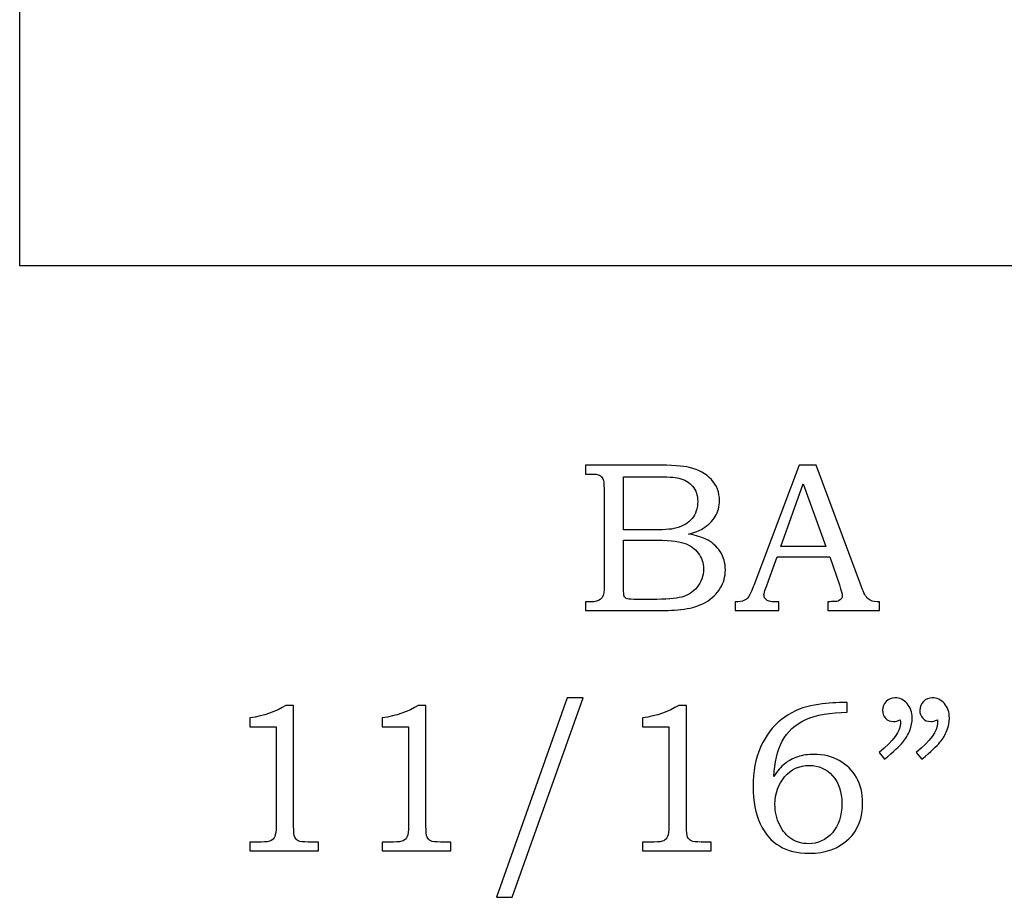
# Model space of a CAD drawing. Extents: x -1.03 to 0.62, y 0.21 to 4.44.
# Drawn here: x -1.02 to -0.25, y 0.21 to 0.89 of the extents above; entities that cross this region are included whole.
import ezdxf

# ---------------------------------------------------------------- set-up
doc = ezdxf.new("R2010")
doc.units = 0
doc.header["$MEASUREMENT"] = 0
doc.layers.add('LAYER_1', color=7, linetype='CONTINUOUS')

msp = doc.modelspace()

# ---------------------------------------------------------------- linework, layer by layer
at = {"layer": 'LAYER_1', "color": 7}
msp.add_open_spline([(0.45726, 0.86184), (0.43341, 0.96266), (0.26118, 1.11919), (0.09689, 0.97593), (0.09689, 0.97593), (0.09689, 0.97593), (0.05184, 1.10062), (0.05184, 1.10062), (0.05184, 1.10062), (-0.52318, 1.13776), (-0.64772, 1.30756), (-0.69276, 1.49327), (-0.69276, 1.49327), (-0.69276, 1.49327), (-1.02055, 1.49327), (-1.02055, 1.49327), (-1.02055, 1.49327), (-1.02055, 1.49327), (-1.02055, 0.70292), (-1.02055, 0.70292), (-1.02055, 0.70292), (-1.02055, 0.70292), (0.605, 0.70292), (0.605, 0.70292), (0.605, 0.70292), (0.605, 0.70292), (0.605, 0.86184), (0.605, 0.86184), (0.605, 0.86184), (0.605, 0.86184), (0.45726, 0.86184), (0.45726, 0.86184)], degree=3, knots=[0, 0, 0, 0, 0.125, 0.125, 0.125, 0.125, 0.25, 0.25, 0.25, 0.25, 0.375, 0.375, 0.375, 0.375, 0.5, 0.5, 0.5, 0.5, 0.625, 0.625, 0.625, 0.625, 0.75, 0.75, 0.75, 0.75, 0.875, 0.875, 0.875, 0.875, 1, 1, 1, 1], dxfattribs=at)
at = {"layer": 'LAYER_1'}
for points, knots in [([(-0.57867, 0.54726), (-0.57867, 0.54726), (-0.5247, 0.54726), (-0.5247, 0.54726), (-0.5247, 0.54726), (-0.51154, 0.54726), (-0.50251, 0.54665), (-0.49762, 0.54546), (-0.49762, 0.54546), (-0.4904, 0.54374), (-0.4847, 0.5406), (-0.48048, 0.53604), (-0.48048, 0.53604), (-0.47629, 0.53149), (-0.47418, 0.52599), (-0.47418, 0.5196), (-0.47418, 0.5196), (-0.47418, 0.51499), (-0.47529, 0.51085), (-0.47751, 0.50719), (-0.47751, 0.50719), (-0.47973, 0.50352), (-0.48298, 0.50038), (-0.4872, 0.4978), (-0.4872, 0.4978), (-0.48993, 0.4961), (-0.49359, 0.49466), (-0.49826, 0.49346), (-0.49826, 0.49346), (-0.49234, 0.49238), (-0.48784, 0.49107), (-0.48476, 0.48957), (-0.48476, 0.48957), (-0.48009, 0.4873), (-0.4764, 0.48405), (-0.4737, 0.4798), (-0.4737, 0.4798), (-0.47098, 0.47557), (-0.46962, 0.4708), (-0.46962, 0.46549), (-0.46962, 0.46549), (-0.46962, 0.46033), (-0.47096, 0.45555), (-0.47362, 0.45116), (-0.47362, 0.45116), (-0.47626, 0.44677), (-0.48004, 0.44316), (-0.48487, 0.44033), (-0.48487, 0.44033), (-0.48973, 0.43752), (-0.4954, 0.43572), (-0.50184, 0.43491), (-0.50184, 0.43491), (-0.50831, 0.43413), (-0.51495, 0.43374), (-0.52179, 0.43374), (-0.52179, 0.43374), (-0.52179, 0.43374), (-0.57867, 0.43374), (-0.57867, 0.43374), (-0.57867, 0.43374), (-0.57867, 0.43374), (-0.57867, 0.44058), (-0.57867, 0.44058), (-0.57867, 0.44058), (-0.57867, 0.44058), (-0.57484, 0.44058), (-0.57484, 0.44058), (-0.57484, 0.44058), (-0.57115, 0.44058), (-0.56865, 0.44116), (-0.56728, 0.4423), (-0.56728, 0.4423), (-0.56531, 0.44385), (-0.56434, 0.44646), (-0.56434, 0.4501), (-0.56434, 0.4501), (-0.56434, 0.4501), (-0.56434, 0.52896), (-0.56434, 0.52896), (-0.56434, 0.52896), (-0.56434, 0.53265), (-0.56465, 0.53515), (-0.56523, 0.53652), (-0.56523, 0.53652), (-0.56584, 0.53788), (-0.56673, 0.53885), (-0.56792, 0.53946), (-0.56792, 0.53946), (-0.56912, 0.54004), (-0.57142, 0.54035), (-0.57484, 0.54035), (-0.57484, 0.54035), (-0.57484, 0.54035), (-0.57867, 0.54035), (-0.57867, 0.54035), (-0.57867, 0.54035), (-0.57867, 0.54035), (-0.57867, 0.54726), (-0.57867, 0.54726)], [0, 0, 0, 0, 0.04, 0.04, 0.04, 0.04, 0.08, 0.08, 0.08, 0.08, 0.12, 0.12, 0.12, 0.12, 0.16, 0.16, 0.16, 0.16, 0.2, 0.2, 0.2, 0.2, 0.24, 0.24, 0.24, 0.24, 0.28, 0.28, 0.28, 0.28, 0.32, 0.32, 0.32, 0.32, 0.36, 0.36, 0.36, 0.36, 0.4, 0.4, 0.4, 0.4, 0.44, 0.44, 0.44, 0.44, 0.48, 0.48, 0.48, 0.48, 0.52, 0.52, 0.52, 0.52, 0.56, 0.56, 0.56, 0.56, 0.6, 0.6, 0.6, 0.6, 0.64, 0.64, 0.64, 0.64, 0.68, 0.68, 0.68, 0.68, 0.72, 0.72, 0.72, 0.72, 0.76, 0.76, 0.76, 0.76, 0.8, 0.8, 0.8, 0.8, 0.84, 0.84, 0.84, 0.84, 0.88, 0.88, 0.88, 0.88, 0.92, 0.92, 0.92, 0.92, 0.96, 0.96, 0.96, 0.96, 1, 1, 1, 1]), ([(-0.41201, 0.54726), (-0.41201, 0.54726), (-0.3986, 0.54726), (-0.3986, 0.54726), (-0.3986, 0.54726), (-0.3986, 0.54726), (-0.36335, 0.45238), (-0.36335, 0.45238), (-0.36335, 0.45238), (-0.36163, 0.44761), (-0.35988, 0.44444), (-0.3581, 0.44291), (-0.3581, 0.44291), (-0.35635, 0.44135), (-0.35396, 0.44058), (-0.35099, 0.44058), (-0.35099, 0.44058), (-0.35099, 0.44058), (-0.34921, 0.44058), (-0.34921, 0.44058), (-0.34921, 0.44058), (-0.34921, 0.44058), (-0.34921, 0.43374), (-0.34921, 0.43374), (-0.34921, 0.43374), (-0.34921, 0.43374), (-0.38965, 0.43374), (-0.38965, 0.43374), (-0.38965, 0.43374), (-0.38965, 0.43374), (-0.38965, 0.44058), (-0.38965, 0.44058), (-0.38965, 0.44058), (-0.38835, 0.44069), (-0.38707, 0.44074), (-0.38582, 0.44074), (-0.38582, 0.44074), (-0.38321, 0.44074), (-0.38152, 0.44102), (-0.38068, 0.44155), (-0.38068, 0.44155), (-0.37913, 0.44258), (-0.37832, 0.44388), (-0.37832, 0.44546), (-0.37832, 0.44546), (-0.37832, 0.44661), (-0.3791, 0.44938), (-0.3806, 0.45385), (-0.3806, 0.45385), (-0.3806, 0.45385), (-0.3881, 0.47583), (-0.3881, 0.47583), (-0.3881, 0.47583), (-0.3881, 0.47583), (-0.42926, 0.47583), (-0.42926, 0.47583), (-0.42926, 0.47583), (-0.42926, 0.47583), (-0.43807, 0.45124), (-0.43807, 0.45124), (-0.43807, 0.45124), (-0.43898, 0.44869), (-0.43946, 0.44694), (-0.43946, 0.44594), (-0.43946, 0.44594), (-0.43946, 0.44485), (-0.43915, 0.44391), (-0.43859, 0.44311), (-0.43859, 0.44311), (-0.43801, 0.4423), (-0.43726, 0.44169), (-0.43626, 0.44127), (-0.43626, 0.44127), (-0.43529, 0.44085), (-0.43374, 0.44066), (-0.43154, 0.44066), (-0.43154, 0.44066), (-0.43009, 0.44066), (-0.4289, 0.44063), (-0.42798, 0.44058), (-0.42798, 0.44058), (-0.42798, 0.44058), (-0.42798, 0.43374), (-0.42798, 0.43374), (-0.42798, 0.43374), (-0.42798, 0.43374), (-0.4619, 0.43374), (-0.4619, 0.43374), (-0.4619, 0.43374), (-0.4619, 0.43374), (-0.4619, 0.44058), (-0.4619, 0.44058), (-0.4619, 0.44058), (-0.45876, 0.44058), (-0.45648, 0.44088), (-0.45512, 0.44152), (-0.45512, 0.44152), (-0.45373, 0.44213), (-0.45251, 0.44313), (-0.45148, 0.44452), (-0.45148, 0.44452), (-0.45046, 0.44591), (-0.44909, 0.44883), (-0.44743, 0.45327), (-0.44743, 0.45327), (-0.44743, 0.45327), (-0.41201, 0.54726), (-0.41201, 0.54726)], [0, 0, 0, 0, 0.037037, 0.037037, 0.037037, 0.037037, 0.074074, 0.074074, 0.074074, 0.074074, 0.111111, 0.111111, 0.111111, 0.111111, 0.148148, 0.148148, 0.148148, 0.148148, 0.185185, 0.185185, 0.185185, 0.185185, 0.222222, 0.222222, 0.222222, 0.222222, 0.259259, 0.259259, 0.259259, 0.259259, 0.296296, 0.296296, 0.296296, 0.296296, 0.333333, 0.333333, 0.333333, 0.333333, 0.37037, 0.37037, 0.37037, 0.37037, 0.407407, 0.407407, 0.407407, 0.407407, 0.444444, 0.444444, 0.444444, 0.444444, 0.481481, 0.481481, 0.481481, 0.481481, 0.518519, 0.518519, 0.518519, 0.518519, 0.555556, 0.555556, 0.555556, 0.555556, 0.592593, 0.592593, 0.592593, 0.592593, 0.62963, 0.62963, 0.62963, 0.62963, 0.666667, 0.666667, 0.666667, 0.666667, 0.703704, 0.703704, 0.703704, 0.703704, 0.740741, 0.740741, 0.740741, 0.740741, 0.777778, 0.777778, 0.777778, 0.777778, 0.814815, 0.814815, 0.814815, 0.814815, 0.851852, 0.851852, 0.851852, 0.851852, 0.888889, 0.888889, 0.888889, 0.888889, 0.925926, 0.925926, 0.925926, 0.925926, 0.962963, 0.962963, 0.962963, 0.962963, 1, 1, 1, 1]), ([(-0.54912, 0.53824), (-0.54912, 0.53824), (-0.54912, 0.49666), (-0.54912, 0.49666), (-0.54912, 0.49666), (-0.54912, 0.49666), (-0.52837, 0.49666), (-0.52837, 0.49666), (-0.52837, 0.49666), (-0.51867, 0.49666), (-0.51201, 0.4971), (-0.50845, 0.49802), (-0.50845, 0.49802), (-0.50284, 0.49949), (-0.49859, 0.50199), (-0.49562, 0.50552), (-0.49562, 0.50552), (-0.49268, 0.50905), (-0.49118, 0.51357), (-0.49118, 0.5191), (-0.49118, 0.5191), (-0.49118, 0.52377), (-0.49254, 0.52766), (-0.4952, 0.5308), (-0.4952, 0.5308), (-0.4979, 0.53391), (-0.50151, 0.53604), (-0.50601, 0.53718), (-0.50601, 0.53718), (-0.50893, 0.53788), (-0.51501, 0.53824), (-0.52423, 0.53824), (-0.52423, 0.53824), (-0.52423, 0.53824), (-0.54912, 0.53824), (-0.54912, 0.53824)], [0, 0, 0, 0, 0.111111, 0.111111, 0.111111, 0.111111, 0.222222, 0.222222, 0.222222, 0.222222, 0.333333, 0.333333, 0.333333, 0.333333, 0.444444, 0.444444, 0.444444, 0.444444, 0.555556, 0.555556, 0.555556, 0.555556, 0.666667, 0.666667, 0.666667, 0.666667, 0.777778, 0.777778, 0.777778, 0.777778, 0.888889, 0.888889, 0.888889, 0.888889, 1, 1, 1, 1]), ([(-0.42626, 0.4838), (-0.42626, 0.4838), (-0.39118, 0.4838), (-0.39118, 0.4838), (-0.39118, 0.4838), (-0.39118, 0.4838), (-0.40876, 0.53263), (-0.40876, 0.53263), (-0.40876, 0.53263), (-0.40876, 0.53263), (-0.42626, 0.4838), (-0.42626, 0.4838)], [0, 0, 0, 0, 0.333333, 0.333333, 0.333333, 0.333333, 0.666667, 0.666667, 0.666667, 0.666667, 1, 1, 1, 1]), ([(-0.54912, 0.48882), (-0.54912, 0.48882), (-0.54912, 0.45157), (-0.54912, 0.45157), (-0.54912, 0.45157), (-0.54912, 0.44783), (-0.54895, 0.44561), (-0.54865, 0.44488), (-0.54865, 0.44488), (-0.5482, 0.44391), (-0.54734, 0.44324), (-0.54604, 0.44285), (-0.54604, 0.44285), (-0.54512, 0.44258), (-0.54251, 0.44244), (-0.53823, 0.44244), (-0.53823, 0.44244), (-0.53823, 0.44244), (-0.52715, 0.44244), (-0.52715, 0.44244), (-0.52715, 0.44244), (-0.5162, 0.44244), (-0.50837, 0.44305), (-0.50368, 0.44427), (-0.50368, 0.44427), (-0.49898, 0.44549), (-0.49498, 0.44807), (-0.49168, 0.45202), (-0.49168, 0.45202), (-0.48837, 0.45594), (-0.4867, 0.46069), (-0.4867, 0.46621), (-0.4867, 0.46621), (-0.4867, 0.47088), (-0.48807, 0.47502), (-0.49073, 0.47863), (-0.49073, 0.47863), (-0.49343, 0.48224), (-0.49715, 0.48482), (-0.5019, 0.48644), (-0.5019, 0.48644), (-0.50665, 0.48805), (-0.51506, 0.48882), (-0.52715, 0.48882), (-0.52715, 0.48882), (-0.52715, 0.48882), (-0.54912, 0.48882), (-0.54912, 0.48882)], [0, 0, 0, 0, 0.083333, 0.083333, 0.083333, 0.083333, 0.166667, 0.166667, 0.166667, 0.166667, 0.25, 0.25, 0.25, 0.25, 0.333333, 0.333333, 0.333333, 0.333333, 0.416667, 0.416667, 0.416667, 0.416667, 0.5, 0.5, 0.5, 0.5, 0.583333, 0.583333, 0.583333, 0.583333, 0.666667, 0.666667, 0.666667, 0.666667, 0.75, 0.75, 0.75, 0.75, 0.833333, 0.833333, 0.833333, 0.833333, 0.916667, 0.916667, 0.916667, 0.916667, 1, 1, 1, 1]), ([(-0.5806, 0.36564), (-0.5806, 0.36564), (-0.63618, 0.20995), (-0.63618, 0.20995), (-0.63618, 0.20995), (-0.63618, 0.20995), (-0.64824, 0.20995), (-0.64824, 0.20995), (-0.64824, 0.20995), (-0.64824, 0.20995), (-0.59299, 0.36564), (-0.59299, 0.36564), (-0.59299, 0.36564), (-0.59299, 0.36564), (-0.5806, 0.36564), (-0.5806, 0.36564)], [0, 0, 0, 0, 0.25, 0.25, 0.25, 0.25, 0.5, 0.5, 0.5, 0.5, 0.75, 0.75, 0.75, 0.75, 1, 1, 1, 1]), ([(-0.37439, 0.36189), (-0.37439, 0.36189), (-0.37439, 0.35447), (-0.37439, 0.35447), (-0.37439, 0.35447), (-0.38778, 0.35433), (-0.39861, 0.35236), (-0.40689, 0.34864), (-0.40689, 0.34864), (-0.41517, 0.34489), (-0.42125, 0.33928), (-0.42516, 0.33183), (-0.42516, 0.33183), (-0.42908, 0.32436), (-0.43128, 0.31517), (-0.43174, 0.30428), (-0.43174, 0.30428), (-0.429, 0.3085), (-0.42616, 0.31181), (-0.42325, 0.31417), (-0.42325, 0.31417), (-0.42036, 0.31653), (-0.41697, 0.31833), (-0.41308, 0.31961), (-0.41308, 0.31961), (-0.40919, 0.32089), (-0.40494, 0.32153), (-0.40033, 0.32153), (-0.40033, 0.32153), (-0.39297, 0.32153), (-0.38639, 0.31989), (-0.38064, 0.31664), (-0.38064, 0.31664), (-0.37489, 0.31339), (-0.37042, 0.30898), (-0.36722, 0.30342), (-0.36722, 0.30342), (-0.36403, 0.29786), (-0.36242, 0.29131), (-0.36242, 0.28378), (-0.36242, 0.28378), (-0.36242, 0.27178), (-0.36603, 0.26237), (-0.37325, 0.25553), (-0.37325, 0.25553), (-0.38122, 0.24804), (-0.39156, 0.24431), (-0.40425, 0.24431), (-0.40425, 0.24431), (-0.41341, 0.24431), (-0.42113, 0.2462), (-0.42744, 0.25), (-0.42744, 0.25), (-0.43374, 0.25378), (-0.43874, 0.25959), (-0.44247, 0.26742), (-0.44247, 0.26742), (-0.44616, 0.27523), (-0.44802, 0.28489), (-0.44802, 0.29639), (-0.44802, 0.29639), (-0.44802, 0.30795), (-0.44605, 0.3182), (-0.44213, 0.32714), (-0.44213, 0.32714), (-0.43819, 0.33608), (-0.43274, 0.34328), (-0.4258, 0.34869), (-0.4258, 0.34869), (-0.41886, 0.35414), (-0.41125, 0.35769), (-0.403, 0.35936), (-0.403, 0.35936), (-0.39472, 0.36106), (-0.3873, 0.36189), (-0.38072, 0.36189), (-0.38072, 0.36189), (-0.38072, 0.36189), (-0.37439, 0.36189), (-0.37439, 0.36189)], [0, 0, 0, 0, 0.05, 0.05, 0.05, 0.05, 0.1, 0.1, 0.1, 0.1, 0.15, 0.15, 0.15, 0.15, 0.2, 0.2, 0.2, 0.2, 0.25, 0.25, 0.25, 0.25, 0.3, 0.3, 0.3, 0.3, 0.35, 0.35, 0.35, 0.35, 0.4, 0.4, 0.4, 0.4, 0.45, 0.45, 0.45, 0.45, 0.5, 0.5, 0.5, 0.5, 0.55, 0.55, 0.55, 0.55, 0.6, 0.6, 0.6, 0.6, 0.65, 0.65, 0.65, 0.65, 0.7, 0.7, 0.7, 0.7, 0.75, 0.75, 0.75, 0.75, 0.8, 0.8, 0.8, 0.8, 0.85, 0.85, 0.85, 0.85, 0.9, 0.9, 0.9, 0.9, 0.95, 0.95, 0.95, 0.95, 1, 1, 1, 1]), ([(-0.34525, 0.3177), (-0.34525, 0.3177), (-0.34964, 0.32309), (-0.34964, 0.32309), (-0.34964, 0.32309), (-0.33853, 0.33214), (-0.33295, 0.3397), (-0.33295, 0.34578), (-0.33295, 0.34578), (-0.33295, 0.34647), (-0.333, 0.34736), (-0.33311, 0.34839), (-0.33311, 0.34839), (-0.33403, 0.348), (-0.33495, 0.34769), (-0.33581, 0.3475), (-0.33581, 0.3475), (-0.33667, 0.34728), (-0.33748, 0.34717), (-0.33825, 0.34717), (-0.33825, 0.34717), (-0.34086, 0.34717), (-0.34294, 0.348), (-0.3445, 0.34969), (-0.3445, 0.34969), (-0.34609, 0.35136), (-0.34686, 0.3535), (-0.34686, 0.35611), (-0.34686, 0.35611), (-0.34686, 0.35867), (-0.34592, 0.36089), (-0.34403, 0.36278), (-0.34403, 0.36278), (-0.34211, 0.36469), (-0.33983, 0.36564), (-0.3372, 0.36564), (-0.3372, 0.36564), (-0.3335, 0.36564), (-0.33033, 0.36417), (-0.3277, 0.36119), (-0.3277, 0.36119), (-0.32509, 0.35825), (-0.32375, 0.35444), (-0.32375, 0.34978), (-0.32375, 0.34978), (-0.32375, 0.34672), (-0.32439, 0.34353), (-0.32564, 0.3402), (-0.32564, 0.3402), (-0.32689, 0.33686), (-0.3287, 0.33378), (-0.33109, 0.33092), (-0.33109, 0.33092), (-0.33348, 0.32809), (-0.3382, 0.32367), (-0.34525, 0.3177)], [0, 0, 0, 0, 0.071429, 0.071429, 0.071429, 0.071429, 0.142857, 0.142857, 0.142857, 0.142857, 0.214286, 0.214286, 0.214286, 0.214286, 0.285714, 0.285714, 0.285714, 0.285714, 0.357143, 0.357143, 0.357143, 0.357143, 0.428571, 0.428571, 0.428571, 0.428571, 0.5, 0.5, 0.5, 0.5, 0.571429, 0.571429, 0.571429, 0.571429, 0.642857, 0.642857, 0.642857, 0.642857, 0.714286, 0.714286, 0.714286, 0.714286, 0.785714, 0.785714, 0.785714, 0.785714, 0.857143, 0.857143, 0.857143, 0.857143, 0.928571, 0.928571, 0.928571, 0.928571, 1, 1, 1, 1]), ([(-0.3162, 0.3177), (-0.3162, 0.3177), (-0.32059, 0.32309), (-0.32059, 0.32309), (-0.32059, 0.32309), (-0.30948, 0.33214), (-0.30389, 0.3397), (-0.30389, 0.34578), (-0.30389, 0.34578), (-0.30389, 0.34647), (-0.30395, 0.34736), (-0.30406, 0.34839), (-0.30406, 0.34839), (-0.30498, 0.348), (-0.30589, 0.34769), (-0.30676, 0.3475), (-0.30676, 0.3475), (-0.30761, 0.34728), (-0.30845, 0.34717), (-0.30928, 0.34717), (-0.30928, 0.34717), (-0.31184, 0.34717), (-0.31389, 0.348), (-0.31545, 0.34969), (-0.31545, 0.34969), (-0.31703, 0.35136), (-0.31781, 0.3535), (-0.31781, 0.35611), (-0.31781, 0.35611), (-0.31781, 0.35867), (-0.31687, 0.36089), (-0.31498, 0.36278), (-0.31498, 0.36278), (-0.31309, 0.36469), (-0.31078, 0.36564), (-0.30814, 0.36564), (-0.30814, 0.36564), (-0.30445, 0.36564), (-0.30128, 0.36417), (-0.29864, 0.36119), (-0.29864, 0.36119), (-0.29603, 0.35825), (-0.2947, 0.35444), (-0.2947, 0.34978), (-0.2947, 0.34978), (-0.2947, 0.34672), (-0.29534, 0.34353), (-0.29659, 0.3402), (-0.29659, 0.3402), (-0.29784, 0.33686), (-0.29964, 0.33378), (-0.30203, 0.33092), (-0.30203, 0.33092), (-0.30442, 0.32809), (-0.30914, 0.32367), (-0.3162, 0.3177)], [0, 0, 0, 0, 0.071429, 0.071429, 0.071429, 0.071429, 0.142857, 0.142857, 0.142857, 0.142857, 0.214286, 0.214286, 0.214286, 0.214286, 0.285714, 0.285714, 0.285714, 0.285714, 0.357143, 0.357143, 0.357143, 0.357143, 0.428571, 0.428571, 0.428571, 0.428571, 0.5, 0.5, 0.5, 0.5, 0.571429, 0.571429, 0.571429, 0.571429, 0.642857, 0.642857, 0.642857, 0.642857, 0.714286, 0.714286, 0.714286, 0.714286, 0.785714, 0.785714, 0.785714, 0.785714, 0.857143, 0.857143, 0.857143, 0.857143, 0.928571, 0.928571, 0.928571, 0.928571, 1, 1, 1, 1]), ([(-0.81278, 0.35978), (-0.81278, 0.35978), (-0.8067, 0.35978), (-0.8067, 0.35978), (-0.8067, 0.35978), (-0.8067, 0.35978), (-0.8067, 0.26553), (-0.8067, 0.26553), (-0.8067, 0.26553), (-0.8067, 0.26109), (-0.80639, 0.25823), (-0.80583, 0.25695), (-0.80583, 0.25695), (-0.80525, 0.25567), (-0.80433, 0.25473), (-0.80303, 0.25406), (-0.80303, 0.25406), (-0.80172, 0.25342), (-0.79914, 0.25309), (-0.79528, 0.25309), (-0.79528, 0.25309), (-0.79528, 0.25309), (-0.78731, 0.25309), (-0.78731, 0.25309), (-0.78731, 0.25309), (-0.78731, 0.25309), (-0.78731, 0.24626), (-0.78731, 0.24626), (-0.78731, 0.24626), (-0.78731, 0.24626), (-0.84094, 0.24626), (-0.84094, 0.24626), (-0.84094, 0.24626), (-0.84094, 0.24626), (-0.84094, 0.25309), (-0.84094, 0.25309), (-0.84094, 0.25309), (-0.84094, 0.25309), (-0.83208, 0.25309), (-0.83208, 0.25309), (-0.83208, 0.25309), (-0.82822, 0.25309), (-0.82567, 0.25342), (-0.82439, 0.25412), (-0.82439, 0.25412), (-0.82311, 0.25478), (-0.82211, 0.25587), (-0.82142, 0.25737), (-0.82142, 0.25737), (-0.82072, 0.25887), (-0.82036, 0.26159), (-0.82036, 0.26553), (-0.82036, 0.26553), (-0.82036, 0.26553), (-0.82036, 0.343), (-0.82036, 0.343), (-0.82036, 0.343), (-0.82036, 0.343), (-0.84094, 0.343), (-0.84094, 0.343), (-0.84094, 0.343), (-0.84094, 0.343), (-0.84094, 0.35), (-0.84094, 0.35), (-0.84094, 0.35), (-0.82972, 0.35158), (-0.82033, 0.35483), (-0.81278, 0.35978)], [0, 0, 0, 0, 0.058824, 0.058824, 0.058824, 0.058824, 0.117647, 0.117647, 0.117647, 0.117647, 0.176471, 0.176471, 0.176471, 0.176471, 0.235294, 0.235294, 0.235294, 0.235294, 0.294118, 0.294118, 0.294118, 0.294118, 0.352941, 0.352941, 0.352941, 0.352941, 0.411765, 0.411765, 0.411765, 0.411765, 0.470588, 0.470588, 0.470588, 0.470588, 0.529412, 0.529412, 0.529412, 0.529412, 0.588235, 0.588235, 0.588235, 0.588235, 0.647059, 0.647059, 0.647059, 0.647059, 0.705882, 0.705882, 0.705882, 0.705882, 0.764706, 0.764706, 0.764706, 0.764706, 0.823529, 0.823529, 0.823529, 0.823529, 0.882353, 0.882353, 0.882353, 0.882353, 0.941176, 0.941176, 0.941176, 0.941176, 1, 1, 1, 1]), ([(-0.70943, 0.35978), (-0.70943, 0.35978), (-0.70334, 0.35978), (-0.70334, 0.35978), (-0.70334, 0.35978), (-0.70334, 0.35978), (-0.70334, 0.26553), (-0.70334, 0.26553), (-0.70334, 0.26553), (-0.70334, 0.26109), (-0.70304, 0.25823), (-0.70248, 0.25695), (-0.70248, 0.25695), (-0.7019, 0.25567), (-0.70098, 0.25473), (-0.69967, 0.25406), (-0.69967, 0.25406), (-0.69837, 0.25342), (-0.69579, 0.25309), (-0.69193, 0.25309), (-0.69193, 0.25309), (-0.69193, 0.25309), (-0.68395, 0.25309), (-0.68395, 0.25309), (-0.68395, 0.25309), (-0.68395, 0.25309), (-0.68395, 0.24626), (-0.68395, 0.24626), (-0.68395, 0.24626), (-0.68395, 0.24626), (-0.73759, 0.24626), (-0.73759, 0.24626), (-0.73759, 0.24626), (-0.73759, 0.24626), (-0.73759, 0.25309), (-0.73759, 0.25309), (-0.73759, 0.25309), (-0.73759, 0.25309), (-0.72873, 0.25309), (-0.72873, 0.25309), (-0.72873, 0.25309), (-0.72487, 0.25309), (-0.72231, 0.25342), (-0.72104, 0.25412), (-0.72104, 0.25412), (-0.71976, 0.25478), (-0.71876, 0.25587), (-0.71806, 0.25737), (-0.71806, 0.25737), (-0.71737, 0.25887), (-0.71701, 0.26159), (-0.71701, 0.26553), (-0.71701, 0.26553), (-0.71701, 0.26553), (-0.71701, 0.343), (-0.71701, 0.343), (-0.71701, 0.343), (-0.71701, 0.343), (-0.73759, 0.343), (-0.73759, 0.343), (-0.73759, 0.343), (-0.73759, 0.343), (-0.73759, 0.35), (-0.73759, 0.35), (-0.73759, 0.35), (-0.72637, 0.35158), (-0.71698, 0.35483), (-0.70943, 0.35978)], [0, 0, 0, 0, 0.058824, 0.058824, 0.058824, 0.058824, 0.117647, 0.117647, 0.117647, 0.117647, 0.176471, 0.176471, 0.176471, 0.176471, 0.235294, 0.235294, 0.235294, 0.235294, 0.294118, 0.294118, 0.294118, 0.294118, 0.352941, 0.352941, 0.352941, 0.352941, 0.411765, 0.411765, 0.411765, 0.411765, 0.470588, 0.470588, 0.470588, 0.470588, 0.529412, 0.529412, 0.529412, 0.529412, 0.588235, 0.588235, 0.588235, 0.588235, 0.647059, 0.647059, 0.647059, 0.647059, 0.705882, 0.705882, 0.705882, 0.705882, 0.764706, 0.764706, 0.764706, 0.764706, 0.823529, 0.823529, 0.823529, 0.823529, 0.882353, 0.882353, 0.882353, 0.882353, 0.941176, 0.941176, 0.941176, 0.941176, 1, 1, 1, 1]), ([(-0.50605, 0.35978), (-0.50605, 0.35978), (-0.49996, 0.35978), (-0.49996, 0.35978), (-0.49996, 0.35978), (-0.49996, 0.35978), (-0.49996, 0.26553), (-0.49996, 0.26553), (-0.49996, 0.26553), (-0.49996, 0.26109), (-0.49966, 0.25823), (-0.4991, 0.25695), (-0.4991, 0.25695), (-0.49852, 0.25567), (-0.4976, 0.25473), (-0.4963, 0.25406), (-0.4963, 0.25406), (-0.49499, 0.25342), (-0.49241, 0.25309), (-0.48855, 0.25309), (-0.48855, 0.25309), (-0.48855, 0.25309), (-0.48057, 0.25309), (-0.48057, 0.25309), (-0.48057, 0.25309), (-0.48057, 0.25309), (-0.48057, 0.24626), (-0.48057, 0.24626), (-0.48057, 0.24626), (-0.48057, 0.24626), (-0.53421, 0.24626), (-0.53421, 0.24626), (-0.53421, 0.24626), (-0.53421, 0.24626), (-0.53421, 0.25309), (-0.53421, 0.25309), (-0.53421, 0.25309), (-0.53421, 0.25309), (-0.52535, 0.25309), (-0.52535, 0.25309), (-0.52535, 0.25309), (-0.52149, 0.25309), (-0.51893, 0.25342), (-0.51766, 0.25412), (-0.51766, 0.25412), (-0.51638, 0.25478), (-0.51538, 0.25587), (-0.51469, 0.25737), (-0.51469, 0.25737), (-0.51399, 0.25887), (-0.51363, 0.26159), (-0.51363, 0.26553), (-0.51363, 0.26553), (-0.51363, 0.26553), (-0.51363, 0.343), (-0.51363, 0.343), (-0.51363, 0.343), (-0.51363, 0.343), (-0.53421, 0.343), (-0.53421, 0.343), (-0.53421, 0.343), (-0.53421, 0.343), (-0.53421, 0.35), (-0.53421, 0.35), (-0.53421, 0.35), (-0.52299, 0.35158), (-0.5136, 0.35483), (-0.50605, 0.35978)], [0, 0, 0, 0, 0.058824, 0.058824, 0.058824, 0.058824, 0.117647, 0.117647, 0.117647, 0.117647, 0.176471, 0.176471, 0.176471, 0.176471, 0.235294, 0.235294, 0.235294, 0.235294, 0.294118, 0.294118, 0.294118, 0.294118, 0.352941, 0.352941, 0.352941, 0.352941, 0.411765, 0.411765, 0.411765, 0.411765, 0.470588, 0.470588, 0.470588, 0.470588, 0.529412, 0.529412, 0.529412, 0.529412, 0.588235, 0.588235, 0.588235, 0.588235, 0.647059, 0.647059, 0.647059, 0.647059, 0.705882, 0.705882, 0.705882, 0.705882, 0.764706, 0.764706, 0.764706, 0.764706, 0.823529, 0.823529, 0.823529, 0.823529, 0.882353, 0.882353, 0.882353, 0.882353, 0.941176, 0.941176, 0.941176, 0.941176, 1, 1, 1, 1]), ([(-0.40408, 0.31289), (-0.41189, 0.31289), (-0.4183, 0.30994), (-0.42333, 0.30403), (-0.42333, 0.30403), (-0.42836, 0.29811), (-0.43086, 0.291), (-0.43086, 0.28272), (-0.43086, 0.28272), (-0.43086, 0.27687), (-0.42963, 0.27145), (-0.42719, 0.26648), (-0.42719, 0.26648), (-0.42475, 0.2615), (-0.42161, 0.25784), (-0.41775, 0.25542), (-0.41775, 0.25542), (-0.41391, 0.253), (-0.40955, 0.25178), (-0.40475, 0.25178), (-0.40475, 0.25178), (-0.39725, 0.25178), (-0.39103, 0.25462), (-0.38606, 0.26028), (-0.38606, 0.26028), (-0.38111, 0.26595), (-0.37861, 0.27356), (-0.37861, 0.28311), (-0.37861, 0.28311), (-0.37861, 0.29222), (-0.38103, 0.29948), (-0.38586, 0.30483), (-0.38586, 0.30483), (-0.39069, 0.31022), (-0.39678, 0.31289), (-0.40408, 0.31289)], [0, 0, 0, 0, 0.111111, 0.111111, 0.111111, 0.111111, 0.222222, 0.222222, 0.222222, 0.222222, 0.333333, 0.333333, 0.333333, 0.333333, 0.444444, 0.444444, 0.444444, 0.444444, 0.555556, 0.555556, 0.555556, 0.555556, 0.666667, 0.666667, 0.666667, 0.666667, 0.777778, 0.777778, 0.777778, 0.777778, 0.888889, 0.888889, 0.888889, 0.888889, 1, 1, 1, 1])]:
    msp.add_open_spline(points, degree=3, knots=knots, dxfattribs=at)

doc.saveas('drawing.dxf')
